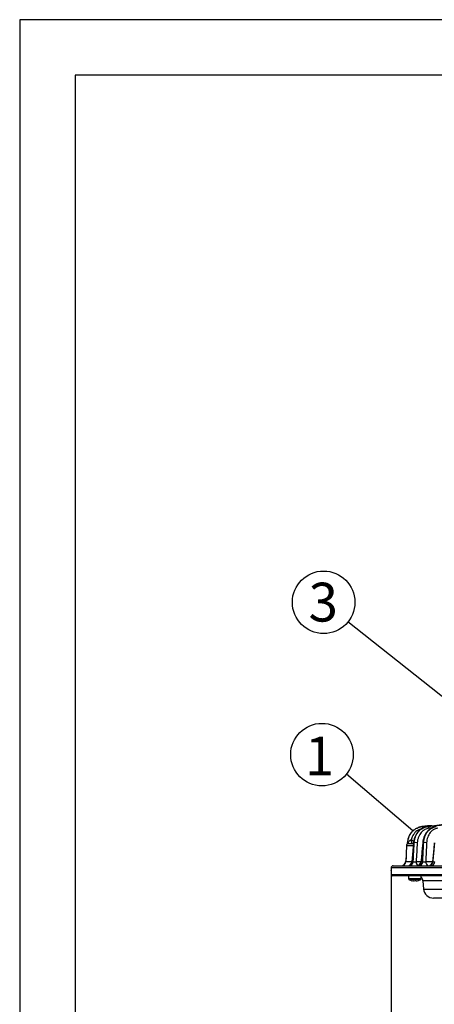
# Model space of a CAD drawing. Extents: x 25 to 435, y 25 to 312.
# Drawn here: x 25 to 62, y 223 to 312 of the extents above; entities that cross this region are included whole.
import ezdxf

# ---------------------------------------------------------------- set-up
doc = ezdxf.new("R2010")
doc.units = 0
doc.header["$LTSCALE"] = 5
doc.header["$PDSIZE"] = -1
doc.linetypes.add('SLD-実線', pattern=[0])
doc.layers.get('0').update_dxf_attribs({"linetype": 'CONTINUOUS'})
doc.layers.get('DEFPOINTS').update_dxf_attribs({"linetype": 'CONTINUOUS'})
for name, color, linetype in [('入力TEXT', 7, 'SLD-実線'), ('図枠', 7, 'SLD-実線'), ('寸法', 7, 'SLD-実線')]:
    doc.layers.add(name, color=color, linetype=linetype)
doc.styles.add('SLDTEXTSTYLE0', font='MS UI Gothic.ttf', dxfattribs={"bigfont": 'bigfont'})
doc.styles.add('SLDTEXTSTYLE1', font='MS UI Gothic.ttf')
doc.dimstyles.new('承認図5', dxfattribs={"dimtxt": 2.5, "dimasz": 2, "dimexe": 0, "dimexo": 0.0625, "dimgap": 0.5, "dimtad": 1, "dimdec": 0, "dimlfac": 5, "dimrnd": 1e-09, "dimzin": 12, "dimtxsty": 'SLDTEXTSTYLE1', "dimblk1": 'OPEN30', "dimblk2": 'OPEN30', "dimsah": 1, "dimcen": 0.1, "dimclrd": 256, "dimclre": 256, "dimclrt": 256, "dimazin": 3, "dimtfac": 1, "dimtdec": 0, "dimtmove": 0, "dimatfit": 3, "dimtolj": 1, "dimtzin": 12})

# ---------------------------------------------------------------- blocks, each defined once
blk = doc.blocks.new('_OPEN30')
at = {"color": 0, "linetype": 'BYBLOCK'}
for p, q in [((-1, 0.267949), (0, 0)), ((0, 0), (-1, -0.267949)), ((0, 0), (-1, 0))]:
    blk.add_line(p, q, dxfattribs=at)
blk = doc.blocks.new('*D73')
at = {"layer": 'DEFPOINTS', "color": 0}
for p in [(58.483, 234.906), (121.069, 234.906), (121.069, 218.591)]:
    blk.add_point(p, dxfattribs=at)
at = {"layer": '寸法'}
for p, q in [((58.483, 234.843), (58.483, 218.591)), ((121.069, 234.843), (121.069, 218.591)), ((60.483, 218.591), (119.069, 218.591))]:
    blk.add_line(p, q, dxfattribs=at)
at = {"layer": '寸法', "xscale": 2, "yscale": 2, "zscale": 2, "rotation": 180}
blk.add_blockref('_OPEN30', (58.483, 218.591), dxfattribs=at)
at = {"layer": '寸法', "xscale": 2, "yscale": 2, "zscale": 2}
blk.add_blockref('_OPEN30', (121.069, 218.591), dxfattribs=at)
at = {"layer": '寸法', "insert": (89.776, 221.591), "char_height": 2.5, "attachment_point": 2, "style": 'SLDTEXTSTYLE1'}
blk.add_mtext('\\A1;%%c313', dxfattribs=at)

msp = doc.modelspace()

# ---------------------------------------------------------------- linework, layer by layer
for p, q in [((61.272, 239.237), (61.284, 239.237)), ((61.756, 239.237), (61.78, 239.237)), ((61.78, 239.237), (65.109, 239.604)), ((61.915, 239.303), (61.781, 239.29)), ((62.186, 239.117), (61.907, 239.086)), ((59.868, 237.509), (59.818, 236.088)), ((60.484, 237.509), (59.868, 237.509)), ((59.945, 237.783), (59.933, 237.648)), ((59.946, 237.784), (59.934, 237.649)), ((59.946, 237.784), (59.983, 237.784)), ((59.975, 237.677), (59.983, 237.784)), ((60.025, 237.694), (60.045, 237.794)), ((60.067, 237.702), (60.501, 237.702)), ((60.514, 237.784), (60.575, 237.784)), ((61.344, 237.784), (61.425, 237.784)), ((59.831, 236.474), (59.796, 236.068)), ((58.487, 235.509), (58.48, 235.306)), ((58.48, 235.306), (58.486, 235.306)), ((121.065, 235.509), (58.487, 235.509)), ((58.687, 235.702), (66.498, 235.702)), ((59.797, 236.068), (59.817, 236.068)), ((59.797, 236.068), (59.797, 236.068)), ((59.818, 236.088), (60.361, 236.088)), ((60.363, 236.068), (60.365, 236.068)), ((60.365, 236.068), (60.476, 236.068)), ((60.744, 236.081), (61.186, 236.081)), ((61.194, 236.068), (61.341, 236.068)), ((61.605, 236.081), (62.231, 236.081)), ((62.244, 236.068), (62.423, 236.068)), ((58.483, 235.016), (58.483, 235.002)), ((58.483, 235.016), (58.483, 235.002)), ((58.483, 235.016), (58.483, 235.016)), ((58.483, 235.002), (58.483, 235.002)), ((58.483, 234.906), (66.917, 234.906)), ((66.989, 234.802), (58.583, 234.802)), ((60.065, 234.802), (60.065, 234.523)), ((61.185, 234.523), (60.065, 234.523)), ((61.16, 234.477), (60.091, 234.477)), ((61.185, 234.523), (61.185, 234.802)), ((60.551, 234.332), (60.512, 234.332)), ((60.551, 234.36), (60.551, 234.332)), ((60.699, 234.332), (60.699, 234.36)), ((60.738, 234.332), (60.699, 234.332)), ((61.356, 234.346), (61.421, 233.604)), ((70.546, 234.346), (61.356, 234.346)), ((61.421, 233.604), (80.078, 233.604)), ((117.234, 232.782), (62.317, 232.782))]:
    msp.add_line(p, q)
at = {"flags": 128}
for points in [[(59.946, 237.784), (59.945, 237.783), (59.945, 237.783)], [(60.51, 237.783), (60.473, 237.366), (60.361, 236.068)], [(60.514, 237.784), (60.486, 237.465), (60.375, 236.19), (60.365, 236.068)], [(60.51, 237.783), (60.51, 237.784), (60.514, 237.784)], [(61.336, 237.784), (61.293, 237.292), (61.185, 236.068)], [(61.344, 237.784), (61.316, 237.465), (61.205, 236.19), (61.194, 236.068)], [(62.383, 237.784), (62.333, 237.218), (62.23, 236.067)], [(62.397, 237.784), (62.369, 237.465), (62.255, 236.19), (62.244, 236.068)], [(59.831, 236.449), (59.808, 236.19), (59.797, 236.068)], [(58.487, 235.286), (58.487, 235.286), (58.486, 235.306)]]:
    msp.add_lwpolyline(points, dxfattribs=at)
for centre, radius, start, end in [((61.272, 239.102), 0.135, 10.40717, 84.74228), ((61.761, 239.092), 0.146, 357.64024, 82.75339), ((61.919, 239.202), 0.1, 38.31822, 92.21467), ((60.617, 237.971), 0.331, 166.37922, 234.18921), ((60.067, 237.502), 0.2, 90, 178), ((60.037, 237.653), 0.141, 86.64905, 112.52425), ((59.713, 237.435), 0.489, 33.15564, 47.26227), ((60.693, 237.031), 0.762, 78.70576, 98.90607), ((61.34, 237.755), 0.0286, 81.0562, 98.52229), ((61.538, 236.91), 0.881, 80.20409, 97.36649), ((58.58, 235.302), 0.1, 178, 202.41769), ((58.687, 235.502), 0.2, 90, 178), ((59.398, 236.102), 0.4, 270.00181, 355.13841), ((59.401, 236.1), 0.398, 270.20482, 355.2548), ((59.418, 236.102), 0.4, 270, 358), ((59.962, 236.102), 0.4, 270.00573, 355.17437), ((59.972, 236.096), 0.394, 270.69879, 355.85326), ((60.084, 236.095), 0.393, 270.79834, 355.97038), ((61.157, 236.07), 0.412, 178.43636, 236.15491), ((60.787, 236.102), 0.4, 270.00629, 355.12409), ((60.807, 236.09), 0.387, 271.45782, 356.73027), ((60.956, 236.088), 0.386, 271.59859, 356.88601), ((61.962, 236.049), 0.359, 174.74859, 254.0678), ((61.832, 236.102), 0.4, 270.00581, 355.04771), ((61.865, 236.082), 0.38, 272.48953, 357.8434), ((62.045, 236.08), 0.379, 272.67318, 358.03349), ((58.583, 234.902), 0.1, 177.98516, 269.9824), ((60.119, 234.523), 0.054, 180, 237.66397), ((60.625, 235.322), 1, 237.66397, 254.78072), ((60.625, 235.322), 1, 285.21928, 302.33603), ((61.131, 234.523), 0.054, 302.33603, 0), ((60.858, 234.302), 0.5, 5, 49.02775), ((59.689, 234.695), 0.754, 333.37303, 333.58562), ((60.625, 235.322), 0.997, 254.81214, 263.49658), ((60.625, 235.453), 1.095, 266.12656, 273.87344), ((60.625, 235.322), 0.997, 276.50342, 285.18786), ((59.909, 233.872), 1.092, 26.39271, 26.53932), ((62.317, 233.682), 0.9, 185, 270)]:
    msp.add_arc(centre, radius, start, end)
for points, knots in [([(60.659, 238.991), (60.609, 238.967), (60.446, 238.887), (60.23, 238.617), (60.019, 238.234), (59.97, 237.934), (59.946, 237.784)], [0, 0, 0, 0, 0.133644, 0.433037, 0.715001, 1, 1, 1, 1]), ([(59.983, 237.784), (59.99, 237.888), (60.006, 237.989), (60.043, 238.134), (60.057, 238.182), (60.089, 238.275), (60.107, 238.321), (60.166, 238.453), (60.212, 238.534), (60.288, 238.647), (60.315, 238.684), (60.372, 238.753), (60.401, 238.786), (60.491, 238.878), (60.554, 238.933), (60.688, 239.03), (60.759, 239.072), (60.904, 239.143), (60.978, 239.171), (61.129, 239.214), (61.206, 239.229), (61.284, 239.237)], [0, 0, 0, 0, 0.125, 0.125, 0.1875, 0.1875, 0.25, 0.25, 0.375, 0.375, 0.4375, 0.4375, 0.5, 0.5, 0.625, 0.625, 0.75, 0.75, 0.875, 0.875, 1, 1, 1, 1]), ([(61.214, 239.019), (61.112, 238.993), (60.867, 238.932), (60.563, 238.641), (60.37, 238.311), (60.311, 238.105), (60.295, 238.049)], [0, 0, 0, 0, 0.253239, 0.608325, 0.893363, 1, 1, 1, 1]), ([(61.756, 239.237), (61.683, 239.228), (61.61, 239.213), (61.466, 239.169), (61.395, 239.14), (61.258, 239.068), (61.191, 239.025), (61.062, 238.925), (61, 238.868), (60.914, 238.773), (60.886, 238.739), (60.833, 238.669), (60.807, 238.632), (60.734, 238.517), (60.691, 238.435), (60.635, 238.305), (60.618, 238.26), (60.587, 238.168), (60.574, 238.121), (60.539, 237.98), (60.522, 237.883), (60.514, 237.784)], [0, 0, 0, 0, 0.125, 0.125, 0.25, 0.25, 0.375, 0.375, 0.5, 0.5, 0.5625, 0.5625, 0.625, 0.625, 0.75, 0.75, 0.8125, 0.8125, 0.875, 0.875, 1, 1, 1, 1]), ([(60.575, 237.784), (60.581, 237.884), (60.595, 237.982), (60.627, 238.125), (60.639, 238.172), (60.668, 238.263), (60.683, 238.307), (60.735, 238.437), (60.776, 238.518), (60.869, 238.67), (60.92, 238.74), (61.03, 238.865), (61.089, 238.921), (61.214, 239.021), (61.28, 239.065), (61.417, 239.138), (61.488, 239.168), (61.632, 239.213), (61.705, 239.228), (61.78, 239.237)], [0, 0, 0, 0, 0.125, 0.125, 0.1875, 0.1875, 0.25, 0.25, 0.375, 0.375, 0.5, 0.5, 0.625, 0.625, 0.75, 0.75, 0.875, 0.875, 1, 1, 1, 1]), ([(61.907, 239.086), (61.777, 239.071), (61.652, 239.032), (61.502, 238.952), (61.473, 238.934), (61.415, 238.896), (61.386, 238.875), (61.303, 238.808), (61.25, 238.758), (61.153, 238.646), (61.107, 238.584), (61.045, 238.482), (61.025, 238.446), (60.988, 238.372), (60.971, 238.334), (60.94, 238.256), (60.926, 238.216), (60.9, 238.133), (60.889, 238.09), (60.86, 237.96), (60.847, 237.87), (60.842, 237.778)], [0, 0, 0, 0, 0.25, 0.25, 0.3125, 0.3125, 0.375, 0.375, 0.5, 0.5, 0.625, 0.625, 0.6875, 0.6875, 0.75, 0.75, 0.8125, 0.8125, 0.875, 0.875, 1, 1, 1, 1]), ([(61.272, 239.237), (61.178, 239.23), (61.072, 239.223), (60.975, 239.167), (60.963, 239.16)], [0, 0, 0, 0, 0.883395, 1, 1, 1, 1]), ([(62.527, 239.237), (62.456, 239.228), (62.385, 239.213), (62.246, 239.166), (62.178, 239.136), (62.079, 239.081), (62.047, 239.06), (61.983, 239.016), (61.951, 238.992), (61.858, 238.915), (61.8, 238.857), (61.692, 238.728), (61.641, 238.656), (61.55, 238.504), (61.51, 238.423), (61.458, 238.294), (61.442, 238.249), (61.413, 238.159), (61.401, 238.113), (61.368, 237.975), (61.353, 237.88), (61.344, 237.784)], [0, 0, 0, 0, 0.125, 0.125, 0.25, 0.25, 0.3125, 0.3125, 0.375, 0.375, 0.5, 0.5, 0.625, 0.625, 0.75, 0.75, 0.8125, 0.8125, 0.875, 0.875, 1, 1, 1, 1]), ([(61.425, 237.784), (61.431, 237.881), (61.443, 237.977), (61.481, 238.162), (61.507, 238.254), (61.569, 238.424), (61.606, 238.504), (61.691, 238.655), (61.74, 238.727), (61.843, 238.855), (61.899, 238.912), (62.017, 239.014), (62.08, 239.059), (62.211, 239.135), (62.279, 239.165), (62.418, 239.212), (62.489, 239.228), (62.561, 239.237)], [0, 0, 0, 0, 0.125, 0.125, 0.25, 0.25, 0.375, 0.375, 0.5, 0.5, 0.625, 0.625, 0.75, 0.75, 0.875, 0.875, 1, 1, 1, 1]), ([(62.688, 239.086), (62.561, 239.07), (62.441, 239.03), (62.297, 238.946), (62.269, 238.928), (62.214, 238.888), (62.187, 238.867), (62.109, 238.798), (62.059, 238.747), (61.968, 238.632), (61.925, 238.568), (61.849, 238.432), (61.816, 238.36), (61.76, 238.205), (61.737, 238.123), (61.703, 237.954), (61.693, 237.867), (61.688, 237.778)], [0, 0, 0, 0, 0.25, 0.25, 0.3125, 0.3125, 0.375, 0.375, 0.5, 0.5, 0.625, 0.625, 0.75, 0.75, 0.875, 0.875, 1, 1, 1, 1]), ([(65.11, 239.606), (64.555, 239.547), (63.437, 239.427), (62.319, 239.3), (61.756, 239.237)], [0, 0, 0, 0, 0.49642, 1, 1, 1, 1]), ([(62.196, 239.286), (62.18, 239.291), (62.087, 239.316), (61.988, 239.316), (61.909, 239.302), (61.908, 239.302)], [0, 0, 0, 0, 0.16721, 0.9837, 1, 1, 1, 1]), ([(60.045, 237.794), (60.054, 237.825), (60.066, 237.856), (60.098, 237.913), (60.118, 237.939), (60.166, 237.983), (60.194, 238), (60.234, 238.021), (60.247, 238.028), (60.272, 238.041), (60.284, 238.046), (60.295, 238.049)], [0, 0, 0, 0, 0.25, 0.25, 0.5, 0.5, 0.75, 0.75, 0.875, 0.875, 1, 1, 1, 1]), ([(60.295, 238.049), (60.363, 238.024), (60.452, 237.991), (60.518, 237.902), (60.535, 237.88)], [0, 0, 0, 0, 0.754462, 1, 1, 1, 1]), ([(60.476, 236.068), (60.499, 236.474), (60.523, 236.88), (60.546, 237.286), (60.556, 237.452), (60.565, 237.618), (60.575, 237.784)], [0.001844247, 0.001844247, 0.001844247, 0.001844247, 0.008000001, 0.008000001, 0.008000001, 0.010512203, 0.010512203, 0.010512203, 0.010512203]), ([(61.341, 236.068), (61.361, 236.475), (61.381, 236.882), (61.401, 237.289), (61.409, 237.454), (61.417, 237.619), (61.425, 237.784)], [0.001841542, 0.001841542, 0.001841542, 0.001841542, 0.008, 0.008, 0.008, 0.010496583, 0.010496583, 0.010496583, 0.010496583]), ([(58.486, 235.306), (58.486, 235.305), (58.487, 235.301), (58.488, 235.279), (58.488, 235.245), (58.488, 235.235)], [0, 0, 0, 0, 0.273055, 0.763338, 1, 1, 1, 1]), ([(60.476, 236.068), (60.479, 236.064), (60.484, 236.06), (60.497, 236.054), (60.506, 236.052), (60.535, 236.046), (60.561, 236.045), (60.617, 236.048), (60.647, 236.053), (60.701, 236.065), (60.725, 236.073), (60.744, 236.081)], [0, 0, 0, 0, 0.125, 0.125, 0.25, 0.25, 0.5, 0.5, 0.75, 0.75, 1, 1, 1, 1]), ([(61.187, 236.068), (61.187, 236.067), (61.187, 236.067), (61.192, 236.067), (61.194, 236.068)], [0, 0, 0, 0, 0.704946, 1, 1, 1, 1]), ([(61.341, 236.068), (61.346, 236.064), (61.351, 236.062), (61.366, 236.057), (61.375, 236.055), (61.395, 236.052), (61.406, 236.051), (61.431, 236.05), (61.444, 236.05), (61.484, 236.052), (61.512, 236.056), (61.563, 236.067), (61.586, 236.074), (61.605, 236.081)], [0, 0, 0, 0, 0.125, 0.125, 0.25, 0.25, 0.375, 0.375, 0.5, 0.5, 0.75, 0.75, 1, 1, 1, 1]), ([(62.232, 236.067), (62.232, 236.067), (62.232, 236.066), (62.24, 236.067), (62.244, 236.068)], [0, 0, 0, 0, 0.550491, 1, 1, 1, 1]), ([(58.483, 235.002), (58.482, 234.977), (58.482, 234.952), (58.481, 234.916), (58.482, 234.906), (58.483, 234.906)], [0, 0, 0, 0, 0.5, 0.5, 1, 1, 1, 1]), ([(58.483, 234.999), (58.483, 234.993), (58.482, 234.974), (58.481, 234.944), (58.481, 234.917), (58.482, 234.903), (58.483, 234.889), (58.486, 234.873), (58.496, 234.85), (58.515, 234.826), (58.546, 234.808), (58.57, 234.8), (58.582, 234.803), (58.583, 234.803)], [0, 0, 0, 0, 0.057532, 0.197083, 0.341644, 0.438828, 0.494887, 0.55543, 0.628296, 0.751028, 0.869903, 0.99503, 1, 1, 1, 1]), ([(58.488, 235.235), (58.488, 235.224), (58.488, 235.193), (58.487, 235.116), (58.484, 235.05), (58.483, 235.016)], [0, 0, 0, 0, 0.205532, 0.602913, 1, 1, 1, 1]), ([(58.487, 235.289), (58.487, 235.288), (58.487, 235.287), (58.488, 235.273), (58.488, 235.249), (58.488, 235.235)], [0, 0, 0, 0, 0.1424, 0.456779, 1, 1, 1, 1])]:
    msp.add_open_spline(points, degree=3, knots=knots)
for points in [[(61.781, 239.29), (61.612, 239.272), (61.442, 239.255), (61.272, 239.237)], [(61.284, 239.237), (61.494, 239.259), (61.705, 239.281), (61.915, 239.303)], [(60.842, 237.778), (60.809, 237.212), (60.777, 236.647), (60.744, 236.081)], [(61.688, 237.778), (61.66, 237.212), (61.632, 236.647), (61.605, 236.081)]]:
    msp.add_open_spline(points, degree=3)
at = {"layer": '入力TEXT'}
for p, q in [((64.976, 249.462), (54.597, 257.69)), ((60.437, 238.85), (54.452, 243.959))]:
    msp.add_line(p, q, dxfattribs=at)
for centre in [(52.404, 259.462), (52.253, 245.724)]:
    msp.add_circle(centre, 2.82, dxfattribs=at)
at = {"layer": '図枠'}
for p, q in [((435, 312), (25, 312)), ((25, 312), (25, 25)), ((430, 307), (30, 307)), ((30, 307), (30, 30))]:
    msp.add_line(p, q, dxfattribs=at)

# ---------------------------------------------------------------- texts
at = {"layer": '入力TEXT', "char_height": 3.5, "attachment_point": 2, "style": 'SLDTEXTSTYLE0'}
for s, insert in [('3', (52.37, 261.226)), ('1', (52.035, 247.346))]:
    msp.add_mtext(s, dxfattribs=dict(at, insert=insert))

# ---------------------------------------------------------------- dimensions: what is measured, and where the dimension line sits
at = {"layer": '寸法'}
dim = msp.add_linear_dim(base=(121.069, 218.591), p1=(58.483, 234.906), p2=(121.069, 234.906), text='%%c<>', dimstyle='承認図5', override={"dimscale": 1, "dimtix": 0, "dimtofl": 1, "dimtmove": 0, "dimatfit": 3}, dxfattribs=at)
dim.commit()
dim.dimension.update_dxf_attribs({"geometry": '*D73', "text_midpoint": (89.776, 218.591), "dimtype": 128})

doc.saveas('drawing.dxf')
